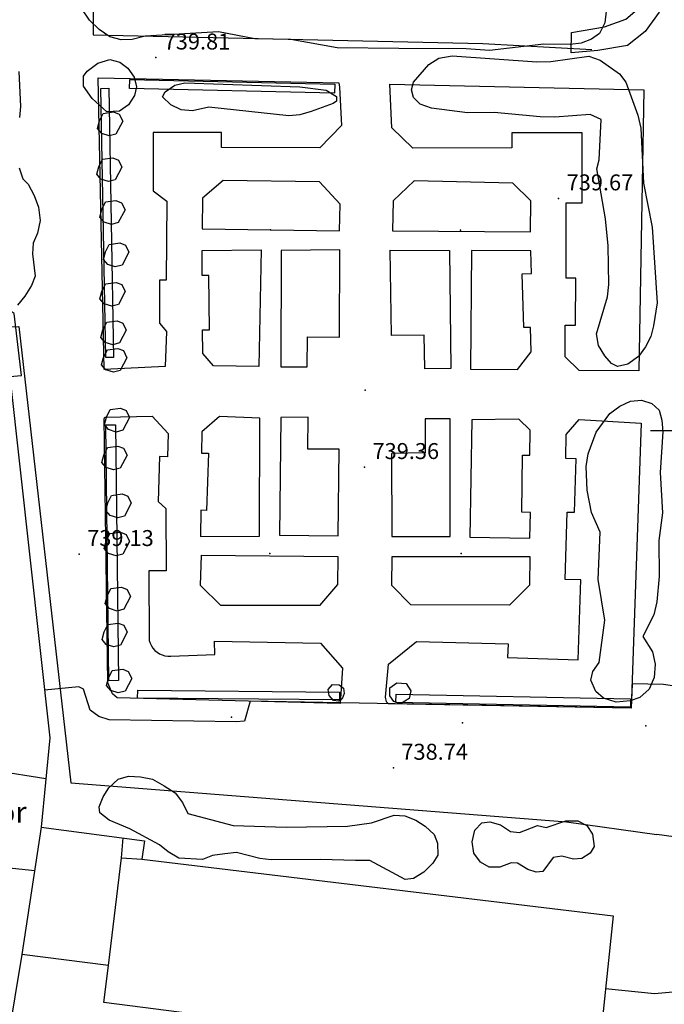
# Model space of a CAD drawing. Extents: x 277586 to 278313, y 4653197 to 4653703.
# Drawn here: x 278038 to 278098, y 4653246 to 4653339 of the extents above; entities that cross this region are included whole.
import ezdxf

# ---------------------------------------------------------------- set-up
doc = ezdxf.new("R2010")
doc.units = 0
doc.header["$MEASUREMENT"] = 0
for name, color, linetype in [('020200', 10, 'CONTINUOUS'), ('021220', 1, 'CONTINUOUS'), ('028112', 7, 'CONTINUOUS'), ('140302', 1, 'CONTINUOUS'), ('160101', 1, 'CONTINUOUS'), ('160301', 1, 'CONTINUOUS'), ('160305', 3, 'CONTINUOUS'), ('167201', 3, 'CONTINUOUS'), ('167202', 3, 'CONTINUOUS'), ('168116', 7, 'CONTINUOUS'), ('168117', 7, 'CONTINUOUS'), ('189500', 7, 'CONTINUOUS'), ('HOJAS', 7, 'CONTINUOUS')]:
    doc.layers.add(name, color=color, linetype=linetype)

msp = doc.modelspace()

# ---------------------------------------------------------------- linework, layer by layer
at = {"layer": '020200', "elevation": 739}
for points in [[(278036.86, 4653305.07), (278037.95, 4653305.18), (278037.27, 4653311), (278036.69, 4653311.36), (278035.72, 4653311.69), (278034.83, 4653312.29), (278034.2, 4653313.08), (278033.38, 4653313.54), (278029.88, 4653314.02), (278025.63, 4653313.66), (278024.62, 4653313.82), (278024.11, 4653314.29), (278023.6, 4653315.22), (278022.28, 4653323.19), (278022.25, 4653325.82), (278021.39, 4653332.3), (278021.23, 4653337.79), (278019.85, 4653346.79), (278018.89, 4653358.32), (278018.26, 4653362.87), (278018.17, 4653365.33), (278017.44, 4653372.88), (278017.24, 4653378.52), (278016.32, 4653391.3)], [(278095.26, 4653276.23), (278095.19, 4653273.94), (278059.41, 4653274.58), (278058.87, 4653272.72), (278058.1, 4653272.65), (278046.19, 4653272.84), (278045.22, 4653273.16), (278044.4, 4653273.75), (278043.76, 4653275.73), (278043.35, 4653275.93), (278040.12, 4653275.64)], [(278101.16, 4653275.71), (278098.22, 4653276.17), (278095.26, 4653276.23)]]:
    msp.add_lwpolyline(points, dxfattribs=at)
at = {"layer": '021220'}
msp.add_polyline3d([(278092.77, 4653247.6, 739.79), (278097.36, 4653247.14, 739.75), (278099.76, 4653247.35, 739.72), (278104.27, 4653248.77, 739.49), (278107.88, 4653250.53, 738.82), (278110.35, 4653252.21, 738.79), (278111.19, 4653253.25, 738.66), (278111.64, 4653254.64, 738.6), (278111.32, 4653256.67, 738.57), (278110.38, 4653258.43, 738.61), (278108.93, 4653259.6, 738.75), (278106.64, 4653260.54, 738.86), (278102.81, 4653261.35, 738.91), (278097.59, 4653262.06, 738.89)], dxfattribs=at)
at = {"layer": '028112'}
for p in [(278050.55, 4653335.04, 739.81), (278088.37, 4653321.81, 739.67), (278070.15, 4653296.58, 739.36), (278043.37, 4653288.41, 739.13), (278072.86, 4653268.34, 738.74)]:
    msp.add_point(p, dxfattribs=at)
at = {"layer": '140302'}
for points in [[(278026.04, 4653269.58, 752.31), (278040.25, 4653267.34, 752.28)], [(278039.81, 4653262.76, 744.75), (278037.99, 4653250.79, 745.33)], [(278047.35, 4653259.88, 745.72), (278047.5, 4653261.75, 746.61)], [(278024.58, 4653260.23, 752.63), (278039.19, 4653258.7, 752.39)], [(278046.13, 4653249.76, 745.63), (278047.35, 4653259.88, 745.69), (278049.26, 4653259.77, 745.7)]]:
    msp.add_polyline3d(points, dxfattribs=at)
at = {"layer": '160101'}
for points in [[(278044.22, 4653412.34, 740.46), (278044.71, 4653375.46, 740.13), (278044.68, 4653337.16, 739.65), (278081.26, 4653336.35, 739.87), (278091.48, 4653335.79, 739.76)], [(278045.72, 4653305.74, 739.35), (278045.16, 4653333.12, 739.68), (278067.73, 4653332.67, 739.8), (278067.8, 4653332.26, 739.72), (278067.98, 4653328.66, 739.65), (278065.94, 4653326.55, 739.58), (278056.72, 4653326.59, 739.65), (278056.72, 4653328, 739.65), (278050.32, 4653328, 739.63), (278050.32, 4653322.52, 739.55), (278051.58, 4653321.55, 739.55), (278051.54, 4653314.13, 739.46), (278050.91, 4653314.13, 739.46), (278050.91, 4653310.09, 739.46), (278051.55, 4653309.31, 739.45), (278051.44, 4653306.03, 739.44), (278045.72, 4653305.74, 739.35)], [(278095.89, 4653305.62, 739.45), (278090.31, 4653305.65, 739.45), (278088.99, 4653306.93, 739.46), (278088.99, 4653309.91, 739.49), (278089.95, 4653309.9, 739.51), (278089.99, 4653314.33, 739.5), (278089.09, 4653314.33, 739.5), (278089.08, 4653321.39, 739.57), (278090.59, 4653321.39, 739.58), (278090.59, 4653327.97, 739.68), (278083.98, 4653327.97, 739.58), (278083.98, 4653326.55, 739.58), (278074.69, 4653326.54, 739.61), (278072.71, 4653328.45, 739.6), (278072.53, 4653332.55, 739.74), (278096.36, 4653332.01, 739.83), (278095.89, 4653305.62, 739.45)], [(278024.13, 4653312.51, 738.57), (278033.4, 4653312.72, 738.68), (278033.46, 4653309.7, 738.83), (278037.69, 4653309.78, 738.83), (278042.57, 4653266.93, 738.78), (278089.11, 4653263.25, 738.51), (278097.59, 4653262.06, 738.22)], [(278045.77, 4653301.26, 739.22), (278050.22, 4653301.35, 739.35), (278051.73, 4653299.72, 739.28), (278051.66, 4653297.55, 739.32), (278050.91, 4653297.57, 739.31), (278050.79, 4653293.33, 739.28), (278051.51, 4653292.68, 739.22), (278051.53, 4653286.84, 739.22), (278049.9, 4653286.83, 739.28), (278049.94, 4653280.3, 739.17), (278050.02, 4653280.04, 739.16), (278050.14, 4653279.79, 739.15), (278050.29, 4653279.57, 739.14), (278050.47, 4653279.36, 739.13), (278050.68, 4653279.19, 739.12), (278050.91, 4653279.04, 739.11), (278051.16, 4653278.93, 739.1), (278051.42, 4653278.86, 739.09), (278051.69, 4653278.82, 739.08), (278051.97, 4653278.83, 739.07), (278056.11, 4653278.99, 739.07), (278056.06, 4653280.22, 739.07), (278066.02, 4653280.03, 738.95), (278068.08, 4653277.7, 738.98), (278067.85, 4653274.37, 738.97), (278046.92, 4653274.9, 739.15), (278046.5, 4653275.28, 739.15), (278046.06, 4653276.33, 739.15), (278045.7, 4653301.12, 739.25), (278045.77, 4653301.26, 739.22)], [(278095.19, 4653273.94, 738.72), (278072.41, 4653274.35, 738.85), (278072.22, 4653274.53, 738.86), (278072.12, 4653274.96, 738.92), (278072.39, 4653278.07, 738.97), (278075.04, 4653280.19, 739.06), (278083.62, 4653279.97, 739.16), (278083.58, 4653278.69, 739.13), (278090.21, 4653278.48, 739.12), (278090.44, 4653285.98, 739.21), (278088.99, 4653286.02, 739.21), (278089.16, 4653292.35, 739.31), (278089.86, 4653292.33, 739.27), (278090, 4653297.35, 739.27), (278089.04, 4653297.37, 739.28), (278089.08, 4653299.62, 739.31), (278090.31, 4653301.05, 739.32), (278096.11, 4653300.7, 739.42), (278095.19, 4653273.94, 738.72)]]:
    msp.add_polyline3d(points, dxfattribs=at)
at = {"layer": '160301'}
for points in [[(278037.99, 4653250.79, 752.94), (278036.66, 4653242.85, 752.39), (278020.57, 4653244.55, 752.53), (278022.49, 4653260.52, 752.68), (278024.58, 4653260.23, 752.68), (278024.87, 4653261.96, 752.68), (278026.04, 4653269.58, 752.35), (278022.1, 4653303.63, 743.25), (278036.86, 4653305.07, 743.41), (278040.62, 4653271.15, 743.14), (278039.81, 4653262.76, 752.22), (278049.49, 4653261.49, 746.84), (278049.26, 4653259.77, 745.82), (278093.49, 4653254.42, 745.88), (278092.01, 4653240.36, 733.3)], [(278092.01, 4653240.36, 733.3), (278045.69, 4653246.28, 733.56), (278046.13, 4653249.76, 745.72), (278037.99, 4653250.79, 752.13)]]:
    msp.add_polyline3d(points, dxfattribs=at)
at = {"layer": '160305'}
for points in [[(278101.11, 4653351.24, 741.3), (278100.49, 4653346.44, 741.37), (278099.13, 4653342.31, 741.47), (278097.81, 4653339.3, 741.57), (278096.48, 4653337.48, 741.65), (278094.83, 4653336.16, 741.7), (278092.05, 4653335.7, 741.88), (278089.54, 4653335.49, 741.87), (278089.59, 4653337.4, 741.74), (278092.68, 4653337.93, 741.84), (278094.67, 4653338.63, 741.83), (278095.95, 4653339.75, 741.77), (278097.04, 4653341.66, 741.78), (278098.27, 4653344.68, 741.73), (278099.22, 4653347.61, 741.68), (278099.56, 4653350.79, 741.5), (278101.11, 4653351.24, 741.3)], [(278048.11, 4653332.96, 740.02), (278067.36, 4653332.53, 740.01), (278067.34, 4653331.7, 739.95), (278048.09, 4653332.12, 740.02), (278048.11, 4653332.96, 740.02)], [(278046.14, 4653332.16, 740.31), (278046.6, 4653306.88, 740.26), (278045.88, 4653306.86, 740.22), (278045.41, 4653332.14, 740.31), (278046.14, 4653332.16, 740.31)], [(278046.77, 4653300.55, 740.04), (278047.05, 4653276.53, 739.94), (278046.15, 4653276.51, 739.94), (278045.86, 4653300.53, 740.04), (278046.77, 4653300.55, 740.04)], [(278048.86, 4653275.63, 739.89), (278067.81, 4653275.45, 739.88), (278067.8, 4653274.72, 739.94), (278048.85, 4653274.89, 739.89), (278048.86, 4653275.63, 739.89)], [(278073.11, 4653275.25, 739.89), (278095.12, 4653274.8, 739.94), (278095.1, 4653274.02, 739.84), (278073.09, 4653274.46, 739.89), (278073.11, 4653275.25, 739.89)]]:
    msp.add_polyline3d(points, dxfattribs=at)
at = {"layer": '167201'}
for points in [[(278054.91, 4653318.96, 739.54), (278067.81, 4653318.75, 739.52), (278067.85, 4653321.27, 739.53), (278065.93, 4653323.37, 739.61), (278056.89, 4653323.49, 739.57), (278054.94, 4653321.83, 739.55), (278054.91, 4653318.96, 739.54)], [(278072.76, 4653318.76, 739.51), (278085.74, 4653318.68, 739.57), (278085.75, 4653321.57, 739.6), (278084.08, 4653323.24, 739.64), (278074.8, 4653323.46, 739.6), (278072.85, 4653321.59, 739.56), (278072.76, 4653318.76, 739.51)], [(278054.91, 4653316.91, 739.47), (278060.44, 4653316.99, 739.5), (278060.24, 4653306.02, 739.39), (278055.97, 4653306.07, 739.44), (278054.97, 4653307.24, 739.45), (278054.93, 4653309.47, 739.5), (278055.61, 4653309.48, 739.49), (278055.53, 4653314.57, 739.48), (278054.9, 4653314.56, 739.48), (278054.91, 4653316.91, 739.47)], [(278062.33, 4653316.92, 739.42), (278062.3, 4653305.99, 739.42), (278064.78, 4653305.98, 739.41), (278064.79, 4653308.81, 739.43), (278067.79, 4653308.79, 739.39), (278067.84, 4653316.97, 739.47), (278062.33, 4653316.92, 739.42)], [(278078.13, 4653316.91, 739.41), (278078.25, 4653305.84, 739.4), (278075.8, 4653305.81, 739.41), (278075.76, 4653308.97, 739.44), (278072.68, 4653308.93, 739.35), (278072.57, 4653316.94, 739.45), (278078.13, 4653316.91, 739.41)], [(278080.19, 4653316.91, 739.49), (278080.1, 4653305.77, 739.4), (278084.5, 4653305.73, 739.4), (278085.8, 4653307.39, 739.45), (278085.73, 4653309.69, 739.46), (278085.1, 4653309.67, 739.46), (278084.93, 4653314.72, 739.48), (278085.81, 4653314.74, 739.47), (278085.76, 4653316.89, 739.51), (278080.19, 4653316.91, 739.49)], [(278060.3, 4653290.1, 739.15), (278060.32, 4653301.16, 739.3), (278056.54, 4653301.33, 739.29), (278054.88, 4653299.9, 739.26), (278054.84, 4653297.89, 739.26), (278055.49, 4653297.87, 739.26), (278055.32, 4653292.51, 739.26), (278054.79, 4653292.52, 739.25), (278054.74, 4653290.06, 739.21), (278060.3, 4653290.1, 739.15)], [(278062.29, 4653301.23, 739.26), (278062.18, 4653290.17, 739.17), (278067.68, 4653290.11, 739.15), (278067.76, 4653298.25, 739.22), (278064.83, 4653298.27, 739.22), (278064.85, 4653301.25, 739.24), (278062.29, 4653301.23, 739.26)], [(278072.69, 4653297.84, 739.18), (278072.7, 4653290.06, 739.09), (278078.2, 4653290.06, 739.15), (278078.2, 4653301.11, 739.23), (278075.83, 4653301.11, 739.26), (278075.83, 4653297.9, 739.22), (278072.69, 4653297.84, 739.18)], [(278080.23, 4653301.01, 739.25), (278080.04, 4653290, 739.2), (278085.68, 4653289.9, 739.22), (278085.72, 4653292.32, 739.24), (278084.92, 4653292.33, 739.25), (278084.98, 4653297.71, 739.29), (278085.68, 4653297.7, 739.3), (278085.71, 4653300.04, 739.32), (278084.63, 4653301.07, 739.35), (278080.23, 4653301.01, 739.25)], [(278054.85, 4653288.3, 739.12), (278067.64, 4653288.18, 739.12), (278067.61, 4653285.54, 739.08), (278065.93, 4653283.57, 739.06), (278056.67, 4653283.57, 739.07), (278054.75, 4653285.44, 739.13), (278054.85, 4653288.3, 739.12)], [(278072.74, 4653288.18, 739.09), (278085.66, 4653288.19, 739.2), (278085.64, 4653285.49, 739.21), (278083.75, 4653283.62, 739.16), (278074.48, 4653283.65, 739.1), (278072.72, 4653285.46, 739.11), (278072.74, 4653288.18, 739.09)]]:
    msp.add_polyline3d(points, dxfattribs=at)
at = {"layer": '167202'}
for points in [[(278073.38, 4653335.89, 743.34), (278067.59, 4653335.96, 743.35), (278063.24, 4653336.74, 743.38), (278059.85, 4653336.79, 743.34), (278056.45, 4653337.44, 742.98), (278049.55, 4653337.04, 742.88), (278048.34, 4653336.74, 742.89), (278047.32, 4653336.7, 742.89), (278046.26, 4653336.98, 742.89), (278045.23, 4653337.67, 742.89), (278044.35, 4653338.56, 742.89), (278043.62, 4653339.61, 742.89)], [(278092.84, 4653339.38, 742.42), (278092.7, 4653338.29, 742.42), (278092.2, 4653337.28, 742.45), (278091.46, 4653336.75, 742.55), (278090.48, 4653336.38, 742.61), (278089.45, 4653336.26, 742.75), (278086.97, 4653336.28, 742.9), (278081.87, 4653335.69, 742.95), (278079.69, 4653335.84, 743.2), (278073.38, 4653335.89, 743.34)], [(278045.95, 4653329.94, 743.14), (278044.6, 4653331.2, 743.14), (278043.76, 4653332.36, 743.14), (278043.76, 4653333.29, 743.14), (278044.11, 4653333.76, 743.13), (278045.12, 4653334.51, 743.06), (278046.26, 4653334.86, 742.97), (278047.17, 4653334.61, 742.92), (278047.93, 4653334.05, 742.88), (278048.54, 4653333.2, 742.83), (278048.74, 4653332.27, 742.77), (278048.55, 4653331.48, 742.75), (278047.99, 4653330.61, 742.74), (278047.16, 4653330.01, 742.73), (278045.95, 4653329.94, 743.14)], [(278091.32, 4653329.7, 742.88), (278088.01, 4653329.43, 742.88), (278086.63, 4653329.47, 742.88), (278082.32, 4653329.87, 742.89), (278079.82, 4653329.85, 742.92), (278076.42, 4653330.27, 743.02), (278075.37, 4653330.65, 743.14), (278074.74, 4653331.29, 743.21), (278074.56, 4653332.01, 743.24), (278074.75, 4653332.73, 743.28), (278076.18, 4653334.37, 743.3), (278077.11, 4653334.97, 743.31), (278078.39, 4653335.2, 743.31), (278086.33, 4653334.63, 743.33), (278087.63, 4653334.66, 743.33), (278091.19, 4653335.16, 743.16), (278092.28, 4653334.79, 743.04), (278094.07, 4653333.52, 742.99), (278094.67, 4653332.71, 742.93), (278095.81, 4653329.63, 742.85), (278096.08, 4653328.39, 742.84), (278096.34, 4653323.25, 742.84), (278097.14, 4653319.11, 742.83), (278097.61, 4653311.99, 742.72), (278097.28, 4653309.84, 742.72), (278097.01, 4653308.84, 742.72), (278096.51, 4653307.88, 742.72), (278095.87, 4653306.97, 742.72), (278094.86, 4653306.25, 742.72), (278093.9, 4653306.01, 742.72), (278093.34, 4653306.3, 742.72), (278092.7, 4653307.01, 742.72), (278092.11, 4653307.98, 742.72), (278091.93, 4653309.08, 742.71), (278092.95, 4653312.55, 742.69), (278093.09, 4653313.72, 742.66), (278093.01, 4653317.36, 742.6), (278092.76, 4653319.9, 742.56), (278091.96, 4653324.59, 742.54), (278092.18, 4653325.43, 742.54), (278092.37, 4653329.21, 742.44), (278091.32, 4653329.7, 742.88)], [(278037.7, 4653333.73, 742.88), (278037.86, 4653330.44, 742.03), (278037.77, 4653329.42, 741.87)], [(278055.54, 4653330.36, 743.01), (278054.01, 4653330.03, 743.02), (278052.95, 4653330.14, 743.02), (278051.97, 4653330.58, 743.02), (278051.2, 4653331.35, 743.02), (278051.45, 4653331.82, 743.02), (278052.35, 4653332.45, 743.02), (278053.29, 4653332.66, 743.02), (278064.08, 4653332.29, 743.02), (278066.56, 4653331.96, 742.66), (278067.51, 4653331.39, 742.64), (278067.53, 4653330.94, 742.67), (278067.2, 4653330.73, 742.66), (278065.15, 4653329.97, 742.51), (278064.07, 4653329.67, 742.51), (278063.05, 4653329.57, 742.52), (278055.54, 4653330.36, 743.01)], [(278046.82, 4653327.85, 743.25), (278046.19, 4653327.69, 743.25), (278045.48, 4653327.91, 743.25), (278045.08, 4653328.38, 743.25), (278045.27, 4653329.09, 743.25), (278045.62, 4653329.79, 743.25), (278046.6, 4653329.93, 743.25), (278047.13, 4653329.72, 743.25), (278047.45, 4653329.06, 743.25), (278046.82, 4653327.85, 743.25)], [(278046.75, 4653323.54, 743.07), (278046.12, 4653323.38, 743.07), (278045.41, 4653323.6, 743.07), (278045.01, 4653324.07, 743.07), (278045.2, 4653324.78, 743.07), (278045.55, 4653325.48, 743.07), (278046.53, 4653325.62, 743.07), (278047.06, 4653325.41, 743.07), (278047.38, 4653324.75, 743.07), (278046.75, 4653323.54, 743.07)], [(278037.73, 4653324.69, 741.87), (278038.07, 4653323.66, 741.87), (278038.59, 4653323.15, 741.87), (278039.14, 4653322.08, 741.87), (278039.55, 4653320.99, 741.87), (278039.72, 4653319.73, 741.86), (278039.47, 4653318.55, 741.61), (278039.04, 4653317.59, 741.42), (278038.99, 4653316.6, 741.36), (278039.25, 4653314.51, 741.28), (278038.89, 4653313.62, 740.52), (278038.26, 4653312.62, 739.84), (278037.58, 4653311.77, 739.8)], [(278047.04, 4653319.53, 743.01), (278046.41, 4653319.37, 743.01), (278045.7, 4653319.59, 743.01), (278045.3, 4653320.06, 743.01), (278045.49, 4653320.77, 743.01), (278045.84, 4653321.47, 743.01), (278046.82, 4653321.61, 743.01), (278047.35, 4653321.4, 743.01), (278047.67, 4653320.74, 743.01), (278047.04, 4653319.53, 743.01)], [(278047.39, 4653315.54, 742.99), (278046.76, 4653315.38, 742.99), (278046.05, 4653315.6, 742.99), (278045.65, 4653316.07, 742.99), (278045.84, 4653316.78, 742.99), (278046.19, 4653317.48, 742.99), (278047.17, 4653317.62, 742.99), (278047.7, 4653317.41, 742.99), (278048.02, 4653316.75, 742.99), (278047.39, 4653315.54, 742.99)], [(278047.05, 4653311.84, 742.94), (278046.42, 4653311.68, 742.94), (278045.71, 4653311.9, 742.94), (278045.31, 4653312.37, 742.94), (278045.5, 4653313.08, 742.94), (278045.85, 4653313.78, 742.94), (278046.83, 4653313.92, 742.94), (278047.36, 4653313.71, 742.94), (278047.68, 4653313.05, 742.94), (278047.05, 4653311.84, 742.94)], [(278047.15, 4653308.23, 742.89), (278046.52, 4653308.07, 742.89), (278045.81, 4653308.29, 742.89), (278045.41, 4653308.76, 742.89), (278045.6, 4653309.47, 742.89), (278045.95, 4653310.17, 742.89), (278046.93, 4653310.31, 742.89), (278047.46, 4653310.1, 742.89), (278047.78, 4653309.44, 742.89), (278047.15, 4653308.23, 742.89)], [(278047.21, 4653305.64, 742.78), (278046.58, 4653305.48, 742.78), (278045.87, 4653305.7, 742.78), (278045.47, 4653306.17, 742.78), (278045.66, 4653306.88, 742.78), (278046.01, 4653307.58, 742.78), (278046.99, 4653307.72, 742.78), (278047.52, 4653307.51, 742.78), (278047.84, 4653306.85, 742.78), (278047.21, 4653305.64, 742.78)], [(278047.47, 4653300.03, 742.78), (278046.84, 4653299.87, 742.78), (278046.13, 4653300.09, 742.78), (278045.73, 4653300.56, 742.78), (278045.92, 4653301.27, 742.78), (278046.27, 4653301.97, 742.78), (278047.25, 4653302.11, 742.78), (278047.78, 4653301.9, 742.78), (278048.1, 4653301.24, 742.78), (278047.47, 4653300.03, 742.78)], [(278092.71, 4653282.21, 742.91), (278092.07, 4653286.01, 742.91), (278092.26, 4653290.46, 742.92), (278091.45, 4653292.3, 742.92), (278091.05, 4653294.4, 742.92), (278090.96, 4653296.64, 742.92), (278091.15, 4653297.81, 742.92), (278091.89, 4653299.86, 742.92), (278093.17, 4653301.6, 742.92), (278094.1, 4653302.3, 742.92), (278095.11, 4653302.76, 742.91), (278096.15, 4653302.86, 742.9), (278097.12, 4653302.56, 742.87), (278097.79, 4653301.91, 742.83), (278098.06, 4653300.98, 742.77), (278098.15, 4653299.89, 742.73), (278097.9, 4653296.06, 742.62), (278098.13, 4653292.27, 742.6), (278097.78, 4653289.68, 742.6), (278097.79, 4653286.31, 742.6), (278097.59, 4653283.92, 742.57), (278097.31, 4653282.69, 742.49), (278096.27, 4653280.68, 742.48), (278097.17, 4653279.22, 742.48), (278097.43, 4653278.06, 742.48), (278097.33, 4653276.81, 742.48), (278096.87, 4653275.72, 742.48), (278095.99, 4653274.94, 742.48), (278095.07, 4653274.62, 742.49), (278093.77, 4653274.49, 742.49), (278092.59, 4653274.87, 742.49), (278091.87, 4653275.5, 742.49), (278091.38, 4653276.55, 742.49), (278091.58, 4653277.37, 742.49), (278092.17, 4653278.22, 742.54), (278092.71, 4653282.21, 742.91)], [(278047.23, 4653296.47, 742.89), (278046.6, 4653296.31, 742.89), (278045.89, 4653296.53, 742.89), (278045.49, 4653297, 742.89), (278045.68, 4653297.71, 742.89), (278046.03, 4653298.41, 742.89), (278047.01, 4653298.55, 742.89), (278047.54, 4653298.34, 742.89), (278047.86, 4653297.68, 742.89), (278047.23, 4653296.47, 742.89)], [(278047.61, 4653291.97, 742.89), (278046.98, 4653291.81, 742.89), (278046.27, 4653292.03, 742.89), (278045.87, 4653292.5, 742.89), (278046.06, 4653293.21, 742.89), (278046.41, 4653293.91, 742.89), (278047.39, 4653294.05, 742.89), (278047.92, 4653293.84, 742.89), (278048.24, 4653293.18, 742.89), (278047.61, 4653291.97, 742.89)], [(278047.46, 4653288.39, 742.86), (278046.83, 4653288.23, 742.86), (278046.12, 4653288.45, 742.86), (278045.72, 4653288.92, 742.86), (278045.91, 4653289.63, 742.86), (278046.26, 4653290.33, 742.86), (278047.24, 4653290.47, 742.86), (278047.77, 4653290.26, 742.86), (278048.09, 4653289.6, 742.86), (278047.46, 4653288.39, 742.86)], [(278047.55, 4653283.22, 743.01), (278046.92, 4653283.06, 743.01), (278046.21, 4653283.28, 743.01), (278045.81, 4653283.75, 743.01), (278046, 4653284.46, 743.01), (278046.35, 4653285.16, 743.01), (278047.33, 4653285.3, 743.01), (278047.86, 4653285.09, 743.01), (278048.18, 4653284.43, 743.01), (278047.55, 4653283.22, 743.01)], [(278047.25, 4653279.85, 742.9), (278046.62, 4653279.69, 742.9), (278045.91, 4653279.91, 742.9), (278045.51, 4653280.38, 742.9), (278045.7, 4653281.09, 742.9), (278046.05, 4653281.79, 742.9), (278047.03, 4653281.93, 742.9), (278047.56, 4653281.72, 742.9), (278047.88, 4653281.06, 742.9), (278047.25, 4653279.85, 742.9)], [(278047.67, 4653275.52, 742.4), (278047.04, 4653275.36, 742.4), (278046.33, 4653275.58, 742.4), (278045.93, 4653276.05, 742.4), (278046.12, 4653276.76, 742.4), (278046.47, 4653277.46, 742.4), (278047.45, 4653277.6, 742.4), (278047.98, 4653277.39, 742.4), (278048.3, 4653276.73, 742.4), (278047.67, 4653275.52, 742.4)], [(278067.25, 4653274.65, 740.84), (278066.82, 4653275.12, 740.84), (278066.75, 4653275.69, 740.84), (278067.13, 4653276.16, 740.84), (278067.76, 4653276.14, 740.84), (278068.18, 4653275.81, 740.84), (278068.24, 4653275.32, 740.84), (278068.05, 4653274.81, 740.84), (278067.7, 4653274.6, 740.84), (278067.25, 4653274.65, 740.84)], [(278073.52, 4653274.33, 741.24), (278072.91, 4653274.55, 741.24), (278072.54, 4653275.09, 741.24), (278072.51, 4653275.84, 741.24), (278073.18, 4653276.31, 741.24), (278074.07, 4653276.26, 741.24), (278074.51, 4653275.56, 741.24), (278074.35, 4653274.84, 741.24), (278073.52, 4653274.33, 741.24)], [(278066.01, 4653259.73, 743.25), (278061.38, 4653259.7, 743.26), (278060.33, 4653259.81, 743.26), (278058.12, 4653260.39, 743.29), (278057.04, 4653260.25, 743.65), (278055.87, 4653260.09, 743.69), (278054.93, 4653259.72, 743.69), (278052.73, 4653259.85, 743.69), (278051.71, 4653260.45, 743.66), (278050.9, 4653261.11, 743.5), (278048.11, 4653262.59, 743.64), (278046.17, 4653263.42, 743.7), (278045.3, 4653264.12, 743.51), (278045.23, 4653264.67, 743.42), (278045.61, 4653265.61, 743.28), (278046.15, 4653266.46, 743.27), (278047.03, 4653267.26, 743.1), (278048, 4653267.55, 742.93), (278049.12, 4653267.5, 742.92), (278050.25, 4653267.26, 742.97), (278051.34, 4653266.65, 743), (278052.38, 4653265.98, 743.07), (278053.07, 4653265.09, 743.09), (278053.55, 4653264.05, 743.07), (278057.83, 4653262.91, 743.04), (278062.8, 4653262.75, 743.04), (278068.55, 4653262.86, 743.1), (278070.81, 4653263.16, 743.09), (278072.92, 4653263.88, 743.09), (278073.94, 4653263.84, 743.09), (278074.96, 4653263.41, 743.07), (278075.85, 4653262.84, 742.97), (278076.67, 4653262.07, 742.89), (278077.01, 4653261.27, 742.85), (278077.03, 4653260.12, 742.77), (278076.57, 4653259.39, 742.71), (278075.73, 4653258.53, 742.68), (278074.76, 4653257.94, 742.69), (278073.97, 4653257.85, 742.69), (278070.66, 4653259.62, 742.72), (278069.31, 4653259.63, 742.72), (278066.01, 4653259.73, 743.25)], [(278083.91, 4653259.41, 743.02), (278082.86, 4653259, 743.02), (278081.84, 4653259.01, 743.02), (278081.02, 4653259.48, 743.02), (278080.4, 4653260.31, 742.92), (278080.24, 4653261.37, 742.64), (278080.51, 4653262.48, 742.25), (278081.17, 4653263.16, 741.98), (278081.92, 4653263.26, 742.03), (278082.91, 4653262.98, 742.14), (278083.86, 4653262.35, 742.14), (278084.68, 4653262.25, 742.12), (278086.38, 4653262.91, 742.12), (278087.19, 4653262.72, 742.12), (278089.05, 4653263.37, 742.11), (278090.16, 4653263.37, 742.1), (278091.01, 4653262.91, 742.07), (278091.54, 4653262.1, 742), (278091.71, 4653260.95, 741.99), (278091.34, 4653260.33, 741.99), (278090.53, 4653259.82, 742), (278089.76, 4653259.74, 742), (278088.66, 4653260.05, 742), (278087.87, 4653259.9, 742), (278086.9, 4653258.6, 742), (278086.27, 4653258.52, 742), (278085.48, 4653258.8, 742), (278084.51, 4653259.39, 742), (278083.91, 4653259.41, 743.02)]]:
    msp.add_polyline3d(points, dxfattribs=at)
at = {"layer": '168116'}
for p in [(278061.33, 4653318.87, 739.48), (278079.15, 4653318.81, 739.47), (278061.27, 4653288.47, 739.14), (278079.21, 4653288.47, 739.2), (278057.67, 4653273.1, 739.03), (278079.35, 4653272.55, 738.84), (278096.56, 4653272.29, 738.56)]:
    msp.add_point(p, dxfattribs=at)
at = {"layer": '168117'}
msp.add_point((278070.22, 4653303.81, 739.32), dxfattribs=at)
at = {"layer": 'HOJAS'}
msp.add_lwpolyline([(278097, 4653300), (278103, 4653300)], dxfattribs=at)

# ---------------------------------------------------------------- texts
at = {"layer": '028112'}
for s, p in [('739.81', (278051.3, 4653335.79, 739.81)), ('739.67', (278089.12, 4653322.56, 739.67)), ('739.36', (278070.9, 4653297.33, 739.36)), ('739.13', (278044.12, 4653289.16, 739.13)), ('738.74', (278073.61, 4653269.09, 738.74))]:
    msp.add_text(s, height=1.5, dxfattribs=at).set_placement(p)
at = {"layer": '189500'}
msp.add_text('Parador', height=1.99, dxfattribs=at).set_placement((278028.22, 4653263.17, 733.51))

doc.saveas('drawing.dxf')
